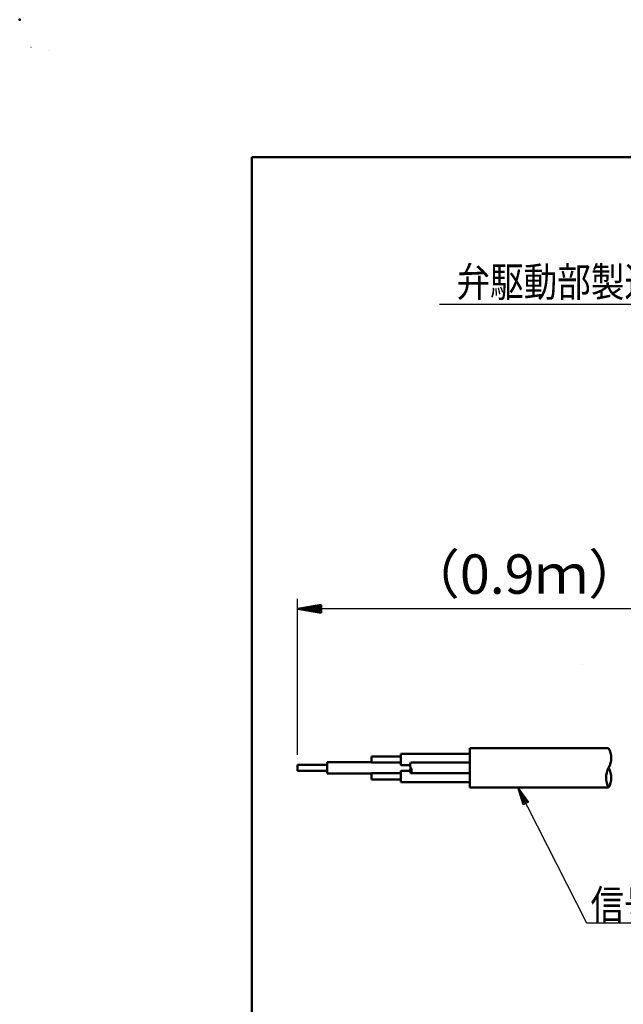
# Model space of a CAD drawing. Units: millimetres. Extents: x 0 to 851, y -1 to 594.
# Drawn here: x 0 to 123, y 394 to 594 of the extents above; entities that cross this region are included whole.
import ezdxf

# ---------------------------------------------------------------- set-up
doc = ezdxf.new("R2010")
doc.units = ezdxf.units.MM
doc.header["$LTSCALE"] = 0.36378
for name, color, linetype in [('NoLayerName_001', 7, 'Continuous'), ('NoLayerName_002', 7, 'Continuous'), ('NoLayerName_006', 7, 'Continuous'), ('NoLayerName_007', 7, 'Continuous'), ('NoLayerName_008', 7, 'Continuous'), ('NoLayerName_011', 7, 'Continuous'), ('NoLayerName_012', 7, 'Continuous')]:
    doc.layers.add(name, color=color, linetype=linetype)
doc.styles.get("Standard").update_dxf_attribs({"font": 'txt', "bigfont": 'extfont2'})
doc.dimstyles.get("Standard").update_dxf_attribs({"dimtxt": 2.5, "dimasz": 2.5, "dimexe": 1.25, "dimexo": 0.625, "dimtad": 1, "dimzin": 0, "dimdsep": 46, "dimtxsty": 'Standard', "dimcen": 2.5, "dimadec": 0, "dimazin": 0, "dimtfac": 0.75, "dimtmove": 0, "dimatfit": 3, "dimfxl": 1, "dimarcsym": 0})

# ---------------------------------------------------------------- blocks, each defined once
blk = doc.blocks.new('*D66')
at = {"layer": 'Defpoints', "color": 0}
for p in [(56.44, 474.4), (56.44, 442.71), (158.85, 442.08)]:
    blk.add_point(p, dxfattribs=at)
at = {"layer": 'NoLayerName_007', "color": 0, "linetype": 'Continuous', "lineweight": 25}
for p, q in [((56.44, 444.71), (56.44, 476.4)), ((158.85, 444.08), (158.85, 476.4)), ((158.85, 474.4), (56.44, 474.4))]:
    blk.add_line(p, q, dxfattribs=at)
at = {"layer": 'NoLayerName_007', "color": 0, "lineweight": 25, "insert": (102.44, 480.4), "char_height": 8, "attachment_point": 5}
blk.add_mtext('（0.9ｍ）', dxfattribs=at)
blk = doc.blocks.new('_NONE')
blk = doc.blocks.new('JZB_0047')
at = {"layer": 'NoLayerName_007', "color": 3, "linetype": 'Continuous', "lineweight": 50}
for p, q in [((0, 0.8), (4.8, 1.6)), ((4.8, 1.2), (0, 0.8)), ((0, 0.8), (4.8, 0.8)), ((4.8, 0), (0, 0.8)), ((4.8, 0.4), (0, 0.8)), ((4.8, 0), (4.8, 1.6))]:
    blk.add_line(p, q, dxfattribs=at)
blk = doc.blocks.new('JZB_0001')
at = {"layer": 'NoLayerName_001', "color": 6, "linetype": 'Continuous', "lineweight": 25}
for p, q in [((0, 294.672), (0.02, 294.672)), ((0, 294.652), (0, 294.672))]:
    blk.add_line(p, q, dxfattribs=at)
at = {"layer": 'NoLayerName_001', "color": 6, "linetype": 'Continuous', "lineweight": 50}
for p, q in [((22.426, 283.506), (406.151, 283.506)), ((22.426, 11.583), (22.426, 283.506))]:
    blk.add_line(p, q, dxfattribs=at)

msp = doc.modelspace()

# ---------------------------------------------------------------- linework, layer by layer
at = {"layer": 'NoLayerName_001', "color": 6, "linetype": 'Continuous', "lineweight": 25}
for p, q in [((5.9081, 587.6733), (5.9081, 587.6742)), ((5.9081, 587.6742), (5.9088, 587.6742))]:
    msp.add_line(p, q, dxfattribs=at)
at = {"layer": 'NoLayerName_001', "color": 6, "linetype": 'Continuous', "lineweight": 50}
msp.add_point((0, 594), dxfattribs=at)
at = {"layer": 'NoLayerName_002', "color": 2, "linetype": 'Continuous', "lineweight": 50}
msp.add_line((114.2291, 463.0847), (114.2291, 463.0847), dxfattribs=at)
at = {"layer": 'NoLayerName_006', "color": 2, "linetype": 'Continuous', "lineweight": 50}
for p, q in [((91.4352, 445.8849), (91.4352, 438.2849)), ((71.4352, 443.1849), (71.4352, 444.4349)), ((71.4352, 444.4349), (77.4352, 444.4349)), ((91.4352, 444.9599), (77.4352, 444.9599)), ((77.4352, 444.9599), (77.4352, 442.6599)), ((62.4352, 442.7099), (56.4352, 442.7099)), ((56.4352, 442.7099), (56.4352, 441.4599)), ((71.4352, 443.2349), (62.4352, 443.2349)), ((62.4352, 443.2349), (62.4352, 440.9349)), ((77.4352, 443.1849), (71.4352, 443.1849)), ((77.4352, 442.6599), (79.2902, 442.6599)), ((91.4352, 443.1849), (79.4373, 443.1849)), ((56.4352, 441.4599), (62.4352, 441.4599)), ((71.4352, 440.9349), (62.4352, 440.9349)), ((71.4352, 440.9349), (71.4352, 440.9849)), ((71.4352, 440.9849), (77.4352, 440.9849)), ((71.4352, 439.7349), (71.4352, 440.9349)), ((77.4352, 439.2099), (77.4352, 441.5099)), ((77.4352, 441.5099), (79.2902, 441.5099)), ((91.4352, 440.9849), (79.4373, 440.9849)), ((77.4352, 439.7349), (71.4352, 439.7349)), ((77.4352, 439.2099), (91.4352, 439.2099)), ((77.4352, 439.2099), (77.8206, 439.2099)), ((77.8206, 439.2099), (77.4352, 439.2099))]:
    msp.add_line(p, q, dxfattribs=at)
for centre, start, end in [((80.39, 442.6349), 150, 210), ((80.39, 441.5349), 150, 210), ((78.4847, 441.5349), 330, 30)]:
    msp.add_arc(centre, 1.1, start, end, dxfattribs=at)
at = {"layer": 'NoLayerName_007', "color": 3, "linetype": 'Continuous', "lineweight": 25}
msp.add_line((186.4575, 536.1525), (85.2808, 536.1525), dxfattribs=at)
at = {"layer": 'NoLayerName_011', "color": 2, "linetype": 'Continuous', "lineweight": 50}
for p, q in [((119.6133, 446.0849), (91.4352, 446.0849)), ((91.4352, 438.0849), (91.4352, 446.0849)), ((119.6133, 438.0849), (91.4352, 438.0849))]:
    msp.add_line(p, q, dxfattribs=at)
for centre, start, end in [((116.1492, 444.0849), 330, 30), ((123.0774, 440.0849), 150, 210), ((116.1492, 440.0849), 330, 30)]:
    msp.add_arc(centre, 4, start, end, dxfattribs=at)
at = {"layer": 'NoLayerName_012', "color": 3, "linetype": 'Continuous', "lineweight": 25}
for p, q in [((115.1761, 410.5555), (101.1739, 438.0849)), ((101.1739, 438.0849), (103.3407, 435.1481)), ((102.2711, 434.6041), (101.1739, 438.0849)), ((101.1739, 438.0849), (103.0733, 435.0121)), ((102.5385, 434.7401), (101.1739, 438.0849)), ((103.3407, 435.1481), (102.2711, 434.6041)), ((103.0733, 435.0121), (102.5385, 434.7401)), ((152.1855, 410.5555), (115.1761, 410.5555))]:
    msp.add_line(p, q, dxfattribs=at)

# ---------------------------------------------------------------- block references
at = {"layer": 'NoLayerName_001', "xscale": 2, "yscale": 2, "zscale": 2}
msp.add_blockref('JZB_0001', (2.2947, -0.8977), dxfattribs=at)
at = {"layer": 'NoLayerName_001'}
msp.add_blockref('JZB_0047', (56.4352, 473.6008), dxfattribs=at)

# ---------------------------------------------------------------- texts
at = {"layer": 'NoLayerName_008', "color": 4, "lineweight": 50, "char_height": 6, "attachment_point": 7}
for s, insert in [('\\A1;\\W0.8333;弁駆動部製造年月・製造番号印字', (88.7068, 537.7561)), ('\\A1;\\W0.8333;信号ケーブル', (115.9261, 411.3055))]:
    msp.add_mtext(s, dxfattribs=dict(at, insert=insert))

# ---------------------------------------------------------------- dimensions: what is measured, and where the dimension line sits
at = {"layer": 'NoLayerName_007', "color": 3, "linetype": 'Continuous', "lineweight": 25}
dim = msp.add_linear_dim(base=(56.4352, 474.4008), p1=(158.8483, 442.0849), p2=(56.4352, 442.7099), angle=180, text='（0.9ｍ）', dimstyle='Standard', override={"dimtxt": 8, "dimasz": 4.8, "dimexe": 2, "dimexo": 2, "dimgap": 2, "dimdec": 3, "dimzin": 8, "dimpost": '<>ｍ）', "dimblk": 'NONE', "dimclrd": 0, "dimclre": 0, "dimclrt": 0, "dimtp": 0, "dimtm": 0, "dimlwd": 25, "dimlwe": 25}, dxfattribs=at)
dim.commit()
dim.dimension.update_dxf_attribs({"geometry": '*D66', "text_midpoint": (102.4388, 474.4008), "dimtype": 160})

doc.saveas('drawing.dxf')
